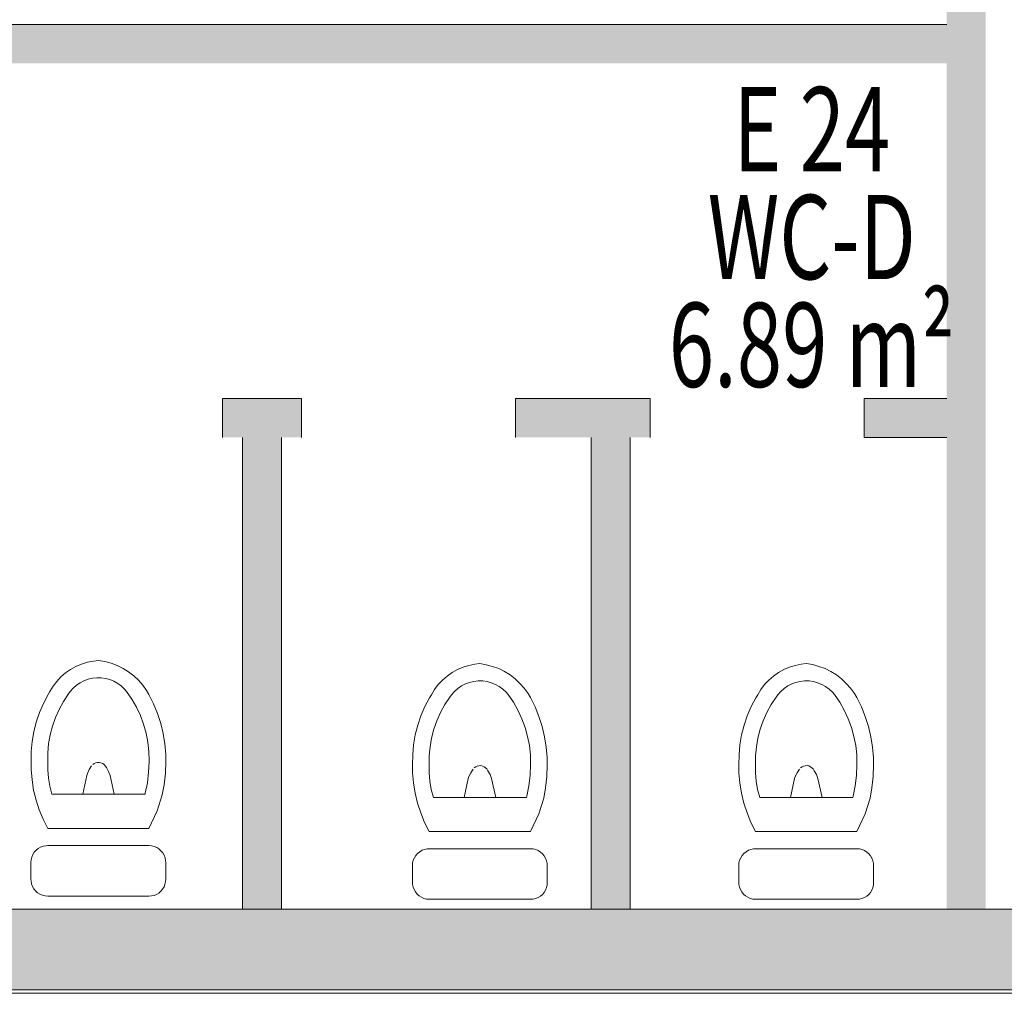
# Model space of a CAD drawing. Units: millimetres. Extents: x -28281 to 305535, y -240468 to 337812.
# Drawn here: x 212537 to 215460, y -161421 to -158531 of the extents above; entities that cross this region are included whole.
import ezdxf

# ---------------------------------------------------------------- set-up
doc = ezdxf.new("R2010")
doc.units = ezdxf.units.MM
doc.linetypes.add('AUSGEZOGEN', pattern=[0])
doc.linetypes.add('MITTE2_S7', pattern=[1.41, 0, -0.01, 1, -0.2, 0, -0.2])
doc.layers.add('ACHSEN', color=7, linetype='Continuous')
for name, color, linetype, lineweight in [('EG M©†bel', 7, 'AUSGEZOGEN', 25), ('EG Treppe', 7, 'AUSGEZOGEN', 25), ('Standard', 7, 'AUSGEZOGEN', 25), ('Wand', 7, 'AUSGEZOGEN', 35), ('Zus Rahmen', 7, 'AUSGEZOGEN', 25)]:
    doc.layers.add(name, color=color, linetype=linetype, lineweight=lineweight)
doc.styles.add('ISOCP2', font='ISOCP2__.TTF')

msp = doc.modelspace()

# ---------------------------------------------------------------- hatches: boundary and pattern name
at = {"layer": 'Wand', "linetype": 'AUSGEZOGEN', "lineweight": 13, "transparency": 33554687}
for points in [[(215404.101, -161170.89), (215404.101, -155296.644), (215289.101, -155296.644), (215289.101, -161170.89)], [(215289.101, -158545.89), (211289.101, -158545.89), (211289.101, -158660.89), (215289.101, -158660.89)], [(213139.101, -159770.89), (213374.101, -159770.89), (213374.101, -159655.89), (213139.101, -159655.89)], [(214409.101, -159655.89), (214009.101, -159655.89), (214009.101, -159770.89), (214409.101, -159770.89)], [(215289.101, -159655.89), (215044.101, -159655.89), (215044.101, -159770.89), (215289.101, -159770.89)], [(213199.101, -159770.89), (213199.101, -161170.89), (213314.101, -161170.89), (213314.101, -159770.89)], [(214234.101, -159770.89), (214234.101, -161170.89), (214349.101, -161170.89), (214349.101, -159770.89)], [(217384.101, -161170.89), (211319.101, -161170.89), (211319.101, -161410.89), (217384.101, -161410.89)]]:
    msp.add_hatch(color=59, dxfattribs=at).paths.add_polyline_path(points)

# ---------------------------------------------------------------- linework, layer by layer
at = {"layer": 'ACHSEN', "color": 3, "linetype": 'MITTE2_S7', "lineweight": 18, "transparency": 33554687}
msp.add_line((147245.135, -161420.89), (267125.731, -161420.89), dxfattribs=at)
at = {"layer": 'EG M©†bel', "color": 253, "linetype": 'AUSGEZOGEN', "lineweight": 9, "transparency": 33554687}
for p, q in [((212721.134, -160443.732), (212738.478, -160438.307)), ((212738.478, -160438.307), (212756.286, -160434.69)), ((212756.286, -160434.69), (212771.128, -160433.098)), ((212771.128, -160433.098), (212790.209, -160436.183)), ((212790.209, -160436.183), (212808.89, -160441.144)), ((212808.89, -160441.144), (212826.988, -160447.932)), ((212659.953, -160482.087), (212673.685, -160470.186)), ((212673.685, -160470.186), (212688.566, -160459.756)), ((212688.566, -160459.756), (212704.438, -160450.906)), ((212704.438, -160450.906), (212721.134, -160443.732)), ((212826.988, -160447.932), (212844.323, -160456.482)), ((212844.323, -160456.482), (212860.725, -160466.707)), ((212860.725, -160466.707), (212876.033, -160478.508)), ((213805.962, -160479.502), (213820.843, -160469.072)), ((213820.843, -160469.072), (213836.715, -160460.223)), ((213836.715, -160460.223), (213853.411, -160453.048)), ((213853.411, -160453.048), (213870.754, -160447.624)), ((213870.754, -160447.624), (213888.563, -160444.007)), ((213888.563, -160444.007), (213903.405, -160442.415)), ((213903.405, -160442.415), (213922.486, -160445.5)), ((213922.486, -160445.5), (213941.167, -160450.461)), ((213941.167, -160450.461), (213959.264, -160457.249)), ((213959.264, -160457.249), (213976.6, -160465.798)), ((213976.6, -160465.798), (213993.002, -160476.024)), ((214774.558, -160479.473), (214789.439, -160469.043)), ((214789.439, -160469.043), (214805.311, -160460.194)), ((214805.311, -160460.194), (214822.006, -160453.019)), ((214822.006, -160453.019), (214839.35, -160447.595)), ((214839.35, -160447.595), (214857.159, -160443.978)), ((214857.159, -160443.978), (214872.001, -160442.386)), ((214872.001, -160442.386), (214891.082, -160445.471)), ((214891.082, -160445.471), (214909.763, -160450.432)), ((214909.763, -160450.432), (214927.86, -160457.22)), ((214927.86, -160457.22), (214945.195, -160465.769)), ((214945.195, -160465.769), (214961.598, -160475.995)), ((212636.497, -160509.787), (212647.513, -160495.334)), ((212647.513, -160495.334), (212659.953, -160482.087)), ((212705.761, -160506.811), (212716.565, -160499.41)), ((212716.565, -160499.41), (212728.196, -160493.392)), ((212728.196, -160493.392), (212740.478, -160488.848)), ((212740.478, -160488.848), (212753.225, -160485.846)), ((212753.225, -160485.846), (212766.245, -160484.432)), ((212766.245, -160484.432), (212779.339, -160484.627)), ((212779.339, -160484.627), (212792.31, -160486.429)), ((212792.31, -160486.429), (212804.962, -160489.809)), ((212804.962, -160489.809), (212817.103, -160494.718)), ((212817.103, -160494.718), (212828.55, -160501.081)), ((212876.033, -160478.508), (212890.095, -160491.769)), ((212890.095, -160491.769), (212902.774, -160506.358)), ((213779.79, -160504.651), (213792.229, -160491.404)), ((213792.229, -160491.404), (213805.962, -160479.502)), ((213860.473, -160502.709), (213872.755, -160498.164)), ((213872.755, -160498.164), (213885.502, -160495.162)), ((213885.502, -160495.162), (213898.521, -160493.748)), ((213898.521, -160493.748), (213911.616, -160493.944)), ((213911.616, -160493.944), (213924.587, -160495.745)), ((213924.587, -160495.745), (213937.239, -160499.126)), ((213937.239, -160499.126), (213949.38, -160504.035)), ((213993.002, -160476.024), (214008.31, -160487.825)), ((214008.31, -160487.825), (214022.372, -160501.085)), ((214748.385, -160504.622), (214760.825, -160491.375)), ((214760.825, -160491.375), (214774.558, -160479.473)), ((214829.069, -160502.68), (214841.351, -160498.135)), ((214841.351, -160498.135), (214854.098, -160495.133)), ((214854.098, -160495.133), (214867.117, -160493.719)), ((214867.117, -160493.719), (214880.211, -160493.914)), ((214880.211, -160493.914), (214893.183, -160495.716)), ((214893.183, -160495.716), (214905.835, -160499.097)), ((214905.835, -160499.097), (214917.976, -160504.006)), ((214961.598, -160475.995), (214976.905, -160487.796)), ((214976.905, -160487.796), (214990.968, -160501.056)), ((212621.719, -160534.211), (212627.022, -160525.294)), ((212627.022, -160525.294), (212636.497, -160509.787)), ((212681.884, -160532.523), (212687.273, -160525.294)), ((212687.273, -160525.294), (212695.947, -160515.483)), ((212695.947, -160515.483), (212705.761, -160506.811)), ((212828.55, -160501.081), (212839.128, -160508.801)), ((212839.128, -160508.801), (212848.679, -160517.761)), ((212848.679, -160517.761), (212854.94, -160525.037)), ((212854.94, -160525.037), (212870.459, -160547.766)), ((212902.774, -160506.358), (212913.944, -160522.132)), ((212913.944, -160522.132), (212920.806, -160533.798)), ((213759.299, -160534.61), (213768.774, -160519.104)), ((213768.774, -160519.104), (213779.79, -160504.651)), ((213819.55, -160534.61), (213828.224, -160524.799)), ((213828.224, -160524.799), (213838.038, -160516.128)), ((213838.038, -160516.128), (213848.842, -160508.727)), ((213848.842, -160508.727), (213860.473, -160502.709)), ((213949.38, -160504.035), (213960.826, -160510.398)), ((213960.826, -160510.398), (213971.405, -160518.117)), ((213971.405, -160518.117), (213980.955, -160527.078)), ((213980.955, -160527.078), (213987.217, -160534.354)), ((214022.372, -160501.085), (214035.051, -160515.675)), ((214035.051, -160515.675), (214046.221, -160531.449)), ((214727.895, -160534.581), (214737.37, -160519.075)), ((214737.37, -160519.075), (214748.385, -160504.622)), ((214788.145, -160534.581), (214796.82, -160524.77)), ((214796.82, -160524.77), (214806.633, -160516.099)), ((214806.633, -160516.099), (214817.438, -160508.698)), ((214817.438, -160508.698), (214829.069, -160502.68)), ((214917.976, -160504.006), (214929.422, -160510.368)), ((214929.422, -160510.368), (214940.001, -160518.088)), ((214940.001, -160518.088), (214949.551, -160527.049)), ((214949.551, -160527.049), (214955.813, -160534.325)), ((214990.968, -160501.056), (215003.646, -160515.646)), ((215003.646, -160515.646), (215014.816, -160531.42)), ((212607.915, -160560.492), (212621.719, -160534.211)), ((212654.22, -160578.297), (212667.102, -160554.836)), ((212667.102, -160554.836), (212681.884, -160532.523)), ((212870.459, -160547.766), (212884.071, -160571.686)), ((212920.806, -160533.798), (212934.742, -160561.586)), ((213740.192, -160569.809), (213753.996, -160543.528)), ((213753.996, -160543.528), (213759.299, -160534.61)), ((213799.379, -160564.152), (213814.161, -160541.84)), ((213814.161, -160541.84), (213819.55, -160534.61)), ((213987.217, -160534.354), (214002.736, -160557.083)), ((214002.736, -160557.083), (214016.348, -160581.003)), ((214046.221, -160531.449), (214053.083, -160543.114)), ((214053.083, -160543.114), (214067.019, -160570.903)), ((214708.788, -160569.78), (214722.591, -160543.499)), ((214722.591, -160543.499), (214727.895, -160534.581)), ((214767.975, -160564.123), (214782.757, -160541.811)), ((214782.757, -160541.811), (214788.145, -160534.581)), ((214955.813, -160534.325), (214971.331, -160557.054)), ((214971.331, -160557.054), (214984.944, -160580.974)), ((215014.816, -160531.42), (215021.678, -160543.085)), ((215021.678, -160543.085), (215035.614, -160570.874)), ((212596.211, -160587.773), (212607.915, -160560.492)), ((212643.327, -160602.745), (212654.22, -160578.297)), ((212884.071, -160571.686), (212895.686, -160596.637)), ((212934.742, -160561.586), (212946.517, -160590.357)), ((213728.488, -160597.09), (213740.192, -160569.809)), ((213786.497, -160587.614), (213799.379, -160564.152)), ((214016.348, -160581.003), (214027.963, -160605.954)), ((214067.019, -160570.903), (214078.794, -160599.674)), ((214697.083, -160597.061), (214708.788, -160569.78)), ((214755.093, -160587.584), (214767.975, -160564.123)), ((214984.944, -160580.974), (214996.558, -160605.925)), ((215035.614, -160570.874), (215047.389, -160599.644)), ((212579.374, -160644.659), (212586.678, -160615.886)), ((212586.678, -160615.886), (212596.211, -160587.773)), ((212634.497, -160628.011), (212643.327, -160602.745)), ((212895.686, -160596.637), (212905.226, -160622.453)), ((212946.517, -160590.357), (212956.062, -160619.942)), ((213718.955, -160625.203), (213728.488, -160597.09)), ((213766.774, -160637.328), (213775.604, -160612.061)), ((213775.604, -160612.061), (213786.497, -160587.614)), ((214027.963, -160605.954), (214037.502, -160631.769)), ((214078.794, -160599.674), (214088.339, -160629.259)), ((214687.55, -160625.174), (214697.083, -160597.061)), ((214735.37, -160637.299), (214744.2, -160612.032)), ((214744.2, -160612.032), (214755.093, -160587.584)), ((214996.558, -160605.925), (215006.098, -160631.74)), ((215047.389, -160599.644), (215056.934, -160629.23)), ((212574.346, -160673.916), (212579.374, -160644.659)), ((212627.791, -160653.922), (212634.497, -160628.011)), ((212905.226, -160622.453), (212912.627, -160648.961)), ((212956.062, -160619.942), (212963.322, -160650.17)), ((213711.651, -160653.976), (213718.955, -160625.203)), ((213760.068, -160663.239), (213766.774, -160637.328)), ((214037.502, -160631.769), (214044.904, -160658.277)), ((214088.339, -160629.259), (214095.598, -160659.486)), ((214680.247, -160653.947), (214687.55, -160625.174)), ((214728.664, -160663.21), (214735.37, -160637.299)), ((215006.098, -160631.74), (215013.499, -160658.248)), ((215056.934, -160629.23), (215064.194, -160659.457)), ((212571.622, -160703.476), (212574.346, -160673.916)), ((212623.256, -160680.3), (212627.791, -160653.922)), ((212912.627, -160648.961), (212917.84, -160675.984)), ((212963.322, -160650.17), (212968.254, -160680.863)), ((213706.622, -160683.233), (213711.651, -160653.976)), ((213755.533, -160689.617), (213760.068, -160663.239)), ((214044.904, -160658.277), (214050.117, -160685.301)), ((214095.598, -160659.486), (214100.53, -160690.18)), ((214675.218, -160683.204), (214680.247, -160653.947)), ((214724.128, -160689.588), (214728.664, -160663.21)), ((215013.499, -160658.248), (215018.713, -160685.272)), ((215064.194, -160659.457), (215069.126, -160690.151)), ((212571.221, -160733.159), (212571.622, -160703.476)), ((212620.922, -160706.963), (212623.256, -160680.3)), ((212917.84, -160675.984), (212920.831, -160703.343)), ((212920.831, -160703.343), (212921.579, -160730.855)), ((212968.254, -160680.863), (212970.829, -160711.843)), ((213703.899, -160712.793), (213706.622, -160683.233)), ((213753.199, -160716.28), (213755.533, -160689.617)), ((214050.117, -160685.301), (214053.108, -160712.66)), ((214100.53, -160690.18), (214103.106, -160721.16)), ((214672.495, -160712.764), (214675.218, -160683.204)), ((214721.794, -160716.251), (214724.128, -160689.588)), ((215018.713, -160685.272), (215021.703, -160712.631)), ((215069.126, -160690.151), (215071.701, -160721.131)), ((212571.537, -160756.943), (212571.221, -160733.159)), ((212620.806, -160733.728), (212620.922, -160706.963)), ((212921.579, -160730.855), (212921.528, -160733.692)), ((212971.225, -160733.159), (212969.874, -160767.707)), ((212970.829, -160711.843), (212971.225, -160733.159)), ((213703.498, -160742.476), (213703.899, -160712.793)), ((213753.082, -160743.045), (213753.199, -160716.28)), ((214053.108, -160712.66), (214053.856, -160740.171)), ((214103.106, -160721.16), (214103.501, -160742.476)), ((214672.094, -160742.447), (214672.495, -160712.764)), ((214721.678, -160743.016), (214721.794, -160716.251)), ((215021.703, -160712.631), (215022.452, -160740.142)), ((215071.701, -160721.131), (215072.097, -160742.447)), ((212574.034, -160787.367), (212571.537, -160756.943)), ((212620.691, -160757.693), (212620.806, -160733.728)), ((212622.681, -160782.186), (212620.691, -160757.693)), ((212744.048, -160756.852), (212738.578, -160768.447)), ((212750.916, -160746.027), (212744.048, -160756.852)), ((212758.616, -160739.177), (212754.411, -160742.207)), ((212763.35, -160737.068), (212758.616, -160739.177)), ((212768.415, -160735.968), (212763.35, -160737.068)), ((212773.597, -160735.924), (212768.415, -160735.968)), ((212778.68, -160736.936), (212773.597, -160735.924)), ((212783.449, -160738.964), (212778.68, -160736.936)), ((212787.706, -160741.921), (212783.449, -160738.964)), ((212791.27, -160745.684), (212787.706, -160741.921)), ((212794.816, -160750.898), (212791.27, -160745.684)), ((212801.136, -160762.307), (212794.816, -160750.898)), ((212806.004, -160774.408), (212801.136, -160762.307)), ((212921.528, -160733.692), (212920.15, -160764.962)), ((213703.814, -160766.26), (213703.498, -160742.476)), ((213752.967, -160767.01), (213753.082, -160743.045)), ((213883.192, -160755.343), (213876.324, -160766.169)), ((213890.893, -160748.494), (213886.688, -160751.524)), ((213895.627, -160746.385), (213890.893, -160748.494)), ((213900.691, -160745.285), (213895.627, -160746.385)), ((213905.874, -160745.24), (213900.691, -160745.285)), ((213910.957, -160746.253), (213905.874, -160745.24)), ((213915.726, -160748.281), (213910.957, -160746.253)), ((213919.982, -160751.238), (213915.726, -160748.281)), ((213923.546, -160755.001), (213919.982, -160751.238)), ((213927.093, -160760.215), (213923.546, -160755.001)), ((213933.413, -160771.624), (213927.093, -160760.215)), ((214053.805, -160743.009), (214052.427, -160774.279)), ((214053.856, -160740.171), (214053.805, -160743.009)), ((214103.501, -160742.476), (214102.151, -160777.024)), ((214672.409, -160766.231), (214672.094, -160742.447)), ((214721.563, -160766.981), (214721.678, -160743.016)), ((214851.788, -160755.314), (214844.92, -160766.14)), ((214859.488, -160748.465), (214855.284, -160751.495)), ((214864.222, -160746.356), (214859.488, -160748.465)), ((214869.287, -160745.256), (214864.222, -160746.356)), ((214874.47, -160745.211), (214869.287, -160745.256)), ((214879.552, -160746.224), (214874.47, -160745.211)), ((214884.322, -160748.252), (214879.552, -160746.224)), ((214888.578, -160751.209), (214884.322, -160748.252)), ((214892.142, -160754.972), (214888.578, -160751.209)), ((214895.689, -160760.185), (214892.142, -160754.972)), ((214902.009, -160771.595), (214895.689, -160760.185)), ((215022.401, -160742.98), (215021.022, -160774.25)), ((215022.452, -160740.142), (215022.401, -160742.98)), ((215072.097, -160742.447), (215070.747, -160776.995)), ((212578.869, -160817.508), (212574.034, -160787.367)), ((212626.792, -160806.413), (212622.681, -160782.186)), ((212736.417, -160774.408), (212724.443, -160830.192)), ((212738.578, -160768.447), (212736.417, -160774.408)), ((212818.006, -160830.192), (212806.004, -160774.408)), ((212920.15, -160764.962), (212916.398, -160796.037)), ((212969.874, -160767.707), (212966.041, -160802.069)), ((213706.311, -160796.684), (213703.814, -160766.26)), ((213754.958, -160791.503), (213752.967, -160767.01)), ((213759.068, -160815.73), (213754.958, -160791.503)), ((213868.694, -160783.725), (213856.72, -160839.509)), ((213870.855, -160777.763), (213868.694, -160783.725)), ((213876.324, -160766.169), (213870.855, -160777.763)), ((213938.28, -160783.725), (213933.413, -160771.624)), ((213950.283, -160839.509), (213938.28, -160783.725)), ((214052.427, -160774.279), (214048.675, -160805.353)), ((214102.151, -160777.024), (214098.318, -160811.385)), ((214674.907, -160796.655), (214672.409, -160766.231)), ((214723.554, -160791.474), (214721.563, -160766.981)), ((214727.664, -160815.701), (214723.554, -160791.474)), ((214837.29, -160783.695), (214825.315, -160839.48)), ((214839.45, -160777.734), (214837.29, -160783.695)), ((214844.92, -160766.14), (214839.45, -160777.734)), ((214906.876, -160783.695), (214902.009, -160771.595)), ((214918.879, -160839.48), (214906.876, -160783.695)), ((215021.022, -160774.25), (215017.271, -160805.324)), ((215070.747, -160776.995), (215066.914, -160811.356)), ((212586.013, -160847.187), (212578.869, -160817.508)), ((212632.991, -160830.192), (212626.792, -160806.413)), ((212916.398, -160796.037), (212910.295, -160826.736)), ((212966.041, -160802.069), (212960.571, -160832.288)), ((213711.146, -160826.825), (213706.311, -160796.684)), ((213765.268, -160839.509), (213759.068, -160815.73)), ((214048.675, -160805.353), (214042.572, -160836.053)), ((214098.318, -160811.385), (214092.848, -160841.605)), ((214679.742, -160826.796), (214674.907, -160796.655)), ((214733.863, -160839.48), (214727.664, -160815.701)), ((215017.271, -160805.324), (215011.168, -160836.023)), ((215066.914, -160811.356), (215061.443, -160841.576)), ((212595.423, -160876.227), (212586.013, -160847.187)), ((212909.455, -160830.192), (212632.991, -160830.192)), ((212910.295, -160826.736), (212909.455, -160830.192)), ((212960.571, -160832.288), (212945.862, -160878.87)), ((213718.29, -160856.504), (213711.146, -160826.825)), ((214041.732, -160839.509), (213765.268, -160839.509)), ((214042.572, -160836.053), (214041.732, -160839.509)), ((214092.848, -160841.605), (214078.139, -160888.187)), ((214686.886, -160856.475), (214679.742, -160826.796)), ((215010.327, -160839.48), (214733.863, -160839.48)), ((215011.168, -160836.023), (215010.327, -160839.48)), ((215061.443, -160841.576), (215046.734, -160888.158)), ((212607.044, -160904.455), (212595.423, -160876.227)), ((212945.862, -160878.87), (212921.119, -160931.703)), ((213727.7, -160885.544), (213718.29, -160856.504)), ((214696.296, -160885.515), (214686.886, -160856.475)), ((212620.806, -160931.704), (212607.044, -160904.455)), ((213739.321, -160913.772), (213727.7, -160885.544)), ((214078.139, -160888.187), (214053.396, -160941.02)), ((214707.916, -160913.743), (214696.296, -160885.515)), ((215046.734, -160888.158), (215021.992, -160940.99)), ((212920.806, -160931.704), (212620.806, -160931.704)), ((212921.119, -160931.703), (212920.806, -160931.704)), ((213753.082, -160941.02), (213739.321, -160913.772)), ((214721.678, -160940.991), (214707.916, -160913.743)), ((214053.083, -160941.02), (213753.082, -160941.02)), ((214053.396, -160941.02), (214053.083, -160941.02)), ((215021.678, -160940.991), (214721.678, -160940.991)), ((215021.992, -160940.99), (215021.678, -160940.991)), ((212580.83, -161002.362), (212586.164, -160996.339)), ((212586.164, -160996.339), (212592.394, -160991.25)), ((212592.394, -160991.25), (212599.361, -160987.226)), ((212599.361, -160987.226), (212606.882, -160984.371)), ((212606.882, -160984.371), (212614.765, -160982.76)), ((212614.765, -160982.76), (212620.806, -160982.394)), ((212620.806, -160982.394), (212920.806, -160982.394)), ((212920.806, -160982.394), (212928.825, -160983.041)), ((212928.825, -160983.041), (212936.636, -160984.966)), ((212936.636, -160984.966), (212944.038, -160988.119)), ((212944.038, -160988.119), (212950.838, -160992.418)), ((212950.838, -160992.418), (212956.861, -160997.752)), ((213724.671, -161000.567), (213731.638, -160996.543)), ((213731.638, -160996.543), (213739.159, -160993.688)), ((213739.159, -160993.688), (213747.041, -160992.077)), ((213747.041, -160992.077), (213753.082, -160991.71)), ((213753.082, -160991.71), (214053.083, -160991.71)), ((214053.083, -160991.71), (214061.102, -160992.358)), ((214061.102, -160992.358), (214068.913, -160994.282)), ((214068.913, -160994.282), (214076.315, -160997.435)), ((214693.267, -161000.537), (214700.233, -160996.513)), ((214700.233, -160996.513), (214707.755, -160993.659)), ((214707.755, -160993.659), (214715.637, -160992.047)), ((214715.637, -160992.047), (214721.678, -160991.681)), ((214721.678, -160991.681), (215021.678, -160991.681)), ((215021.678, -160991.681), (215029.697, -160992.328)), ((215029.697, -160992.328), (215037.509, -160994.253)), ((215037.509, -160994.253), (215044.91, -160997.406)), ((212570.806, -161032.394), (212571.453, -161024.375)), ((212571.453, -161024.375), (212573.378, -161016.563)), ((212573.378, -161016.563), (212576.531, -161009.162)), ((212576.531, -161009.162), (212580.83, -161002.362)), ((212956.861, -160997.752), (212961.95, -161003.982)), ((212961.95, -161003.982), (212965.974, -161010.949)), ((212965.974, -161010.949), (212968.828, -161018.47)), ((212968.828, -161018.47), (212970.44, -161026.353)), ((213705.655, -161025.88), (213708.807, -161018.478)), ((213708.807, -161018.478), (213713.106, -161011.678)), ((213713.106, -161011.678), (213718.44, -161005.656)), ((213718.44, -161005.656), (213724.671, -161000.567)), ((214076.315, -160997.435), (214083.115, -161001.734)), ((214083.115, -161001.734), (214089.137, -161007.068)), ((214089.137, -161007.068), (214094.227, -161013.299)), ((214094.227, -161013.299), (214098.251, -161020.266)), ((214098.251, -161020.266), (214101.105, -161027.787)), ((214674.25, -161025.851), (214677.403, -161018.449)), ((214677.403, -161018.449), (214681.702, -161011.649)), ((214681.702, -161011.649), (214687.036, -161005.627)), ((214687.036, -161005.627), (214693.267, -161000.537)), ((215044.91, -160997.406), (215051.71, -161001.705)), ((215051.71, -161001.705), (215057.733, -161007.039)), ((215057.733, -161007.039), (215062.822, -161013.27)), ((215062.822, -161013.27), (215066.846, -161020.236)), ((215066.846, -161020.236), (215069.701, -161027.758)), ((212570.806, -161082.395), (212570.806, -161032.394)), ((212970.44, -161026.353), (212970.806, -161032.394)), ((212970.806, -161032.394), (212970.806, -161082.395)), ((213703.082, -161041.71), (213703.73, -161033.691)), ((213703.082, -161091.712), (213703.082, -161041.71)), ((213703.73, -161033.691), (213705.655, -161025.88)), ((214101.105, -161027.787), (214102.717, -161035.669)), ((214102.717, -161035.669), (214103.083, -161041.71)), ((214103.083, -161041.71), (214103.083, -161091.712)), ((214671.678, -161041.681), (214672.325, -161033.662)), ((214671.678, -161091.683), (214671.678, -161041.681)), ((214672.325, -161033.662), (214674.25, -161025.851)), ((215069.701, -161027.758), (215071.312, -161035.64)), ((215071.312, -161035.64), (215071.678, -161041.681)), ((215071.678, -161041.681), (215071.678, -161091.683)), ((212571.172, -161088.436), (212570.806, -161082.395)), ((212970.806, -161082.395), (212970.406, -161090.277)), ((212572.783, -161096.318), (212571.172, -161088.436)), ((212575.638, -161103.84), (212572.783, -161096.318)), ((212579.662, -161110.806), (212575.638, -161103.84)), ((212584.751, -161117.037), (212579.662, -161110.806)), ((212961.784, -161112.102), (212956.689, -161118.129)), ((212965.835, -161105.329), (212961.784, -161112.102)), ((212968.735, -161097.989), (212965.835, -161105.329)), ((212970.406, -161090.277), (212968.735, -161097.989)), ((213703.449, -161097.753), (213703.082, -161091.712)), ((213705.06, -161105.635), (213703.449, -161097.753)), ((213707.915, -161113.157), (213705.06, -161105.635)), ((213711.939, -161120.123), (213707.915, -161113.157)), ((214101.012, -161107.306), (214098.112, -161114.646)), ((214102.683, -161099.594), (214101.012, -161107.306)), ((214103.083, -161091.712), (214102.683, -161099.594)), ((214672.044, -161097.724), (214671.678, -161091.683)), ((214673.656, -161105.606), (214672.044, -161097.724)), ((214676.51, -161113.128), (214673.656, -161105.606)), ((214680.534, -161120.094), (214676.51, -161113.128)), ((215069.607, -161107.277), (215066.708, -161114.617)), ((215071.279, -161099.564), (215069.607, -161107.277)), ((215071.678, -161091.683), (215071.279, -161099.564)), ((212590.774, -161122.371), (212584.751, -161117.037)), ((212597.574, -161126.67), (212590.774, -161122.371)), ((212604.975, -161129.823), (212597.574, -161126.67)), ((212612.787, -161131.748), (212604.975, -161129.823)), ((212620.806, -161132.395), (212612.787, -161131.748)), ((212920.806, -161132.395), (212620.806, -161132.395)), ((212921.018, -161132.401), (212920.806, -161132.394)), ((212928.898, -161131.967), (212921.018, -161132.401)), ((212936.603, -161130.262), (212928.898, -161131.967)), ((212943.93, -161127.33), (212936.603, -161130.262)), ((212950.685, -161123.25), (212943.93, -161127.33)), ((212956.689, -161118.129), (212950.685, -161123.25)), ((213717.028, -161126.354), (213711.939, -161120.123)), ((213723.05, -161131.688), (213717.028, -161126.354)), ((213729.851, -161135.987), (213723.05, -161131.688)), ((213737.252, -161139.14), (213729.851, -161135.987)), ((213745.063, -161141.065), (213737.252, -161139.14)), ((213753.082, -161141.712), (213745.063, -161141.065)), ((214053.083, -161141.712), (213753.082, -161141.712)), ((214053.295, -161141.717), (214053.083, -161141.711)), ((214061.174, -161141.283), (214053.295, -161141.717)), ((214068.88, -161139.578), (214061.174, -161141.283)), ((214076.207, -161136.647), (214068.88, -161139.578)), ((214082.962, -161132.566), (214076.207, -161136.647)), ((214088.966, -161127.445), (214082.962, -161132.566)), ((214094.061, -161121.419), (214088.966, -161127.445)), ((214098.112, -161114.646), (214094.061, -161121.419)), ((214685.624, -161126.325), (214680.534, -161120.094)), ((214691.646, -161131.659), (214685.624, -161126.325)), ((214698.446, -161135.958), (214691.646, -161131.659)), ((214705.848, -161139.111), (214698.446, -161135.958)), ((214713.659, -161141.036), (214705.848, -161139.111)), ((214721.678, -161141.683), (214713.659, -161141.036)), ((215021.678, -161141.683), (214721.678, -161141.683)), ((215021.89, -161141.688), (215021.678, -161141.682)), ((215029.77, -161141.254), (215021.89, -161141.688)), ((215037.475, -161139.549), (215029.77, -161141.254)), ((215044.803, -161136.618), (215037.475, -161139.549)), ((215051.558, -161132.537), (215044.803, -161136.618)), ((215057.562, -161127.416), (215051.558, -161132.537)), ((215062.657, -161121.389), (215057.562, -161127.416)), ((215066.708, -161114.617), (215062.657, -161121.389))]:
    msp.add_line(p, q, dxfattribs=at)
at = {"layer": 'EG Treppe', "color": 253, "linetype": 'AUSGEZOGEN', "lineweight": 9, "transparency": 33554687}
for p, q in [((212721.134, -160443.732), (212738.478, -160438.307)), ((212738.478, -160438.307), (212756.286, -160434.69)), ((212756.286, -160434.69), (212771.128, -160433.098)), ((212771.128, -160433.098), (212790.209, -160436.183)), ((212790.209, -160436.183), (212808.89, -160441.144)), ((212808.89, -160441.144), (212826.988, -160447.932)), ((212659.953, -160482.087), (212673.685, -160470.186)), ((212673.685, -160470.186), (212688.566, -160459.756)), ((212688.566, -160459.756), (212704.438, -160450.906)), ((212704.438, -160450.906), (212721.134, -160443.732)), ((212826.988, -160447.932), (212844.323, -160456.482)), ((212844.323, -160456.482), (212860.725, -160466.707)), ((212860.725, -160466.707), (212876.033, -160478.508)), ((213805.962, -160479.502), (213820.843, -160469.072)), ((213820.843, -160469.072), (213836.715, -160460.223)), ((213836.715, -160460.223), (213853.411, -160453.048)), ((213853.411, -160453.048), (213870.754, -160447.624)), ((213870.754, -160447.624), (213888.563, -160444.007)), ((213888.563, -160444.007), (213903.405, -160442.415)), ((213903.405, -160442.415), (213922.486, -160445.5)), ((213922.486, -160445.5), (213941.167, -160450.461)), ((213941.167, -160450.461), (213959.264, -160457.249)), ((213959.264, -160457.249), (213976.6, -160465.798)), ((213976.6, -160465.798), (213993.002, -160476.024)), ((214774.558, -160479.473), (214789.439, -160469.043)), ((214789.439, -160469.043), (214805.311, -160460.194)), ((214805.311, -160460.194), (214822.006, -160453.019)), ((214822.006, -160453.019), (214839.35, -160447.595)), ((214839.35, -160447.595), (214857.159, -160443.978)), ((214857.159, -160443.978), (214872.001, -160442.386)), ((214872.001, -160442.386), (214891.082, -160445.471)), ((214891.082, -160445.471), (214909.763, -160450.432)), ((214909.763, -160450.432), (214927.86, -160457.22)), ((214927.86, -160457.22), (214945.195, -160465.769)), ((214945.195, -160465.769), (214961.598, -160475.995)), ((212636.497, -160509.787), (212647.513, -160495.334)), ((212647.513, -160495.334), (212659.953, -160482.087)), ((212705.761, -160506.811), (212716.565, -160499.41)), ((212716.565, -160499.41), (212728.196, -160493.392)), ((212728.196, -160493.392), (212740.478, -160488.848)), ((212740.478, -160488.848), (212753.225, -160485.846)), ((212753.225, -160485.846), (212766.245, -160484.432)), ((212766.245, -160484.432), (212779.339, -160484.627)), ((212779.339, -160484.627), (212792.31, -160486.429)), ((212792.31, -160486.429), (212804.962, -160489.809)), ((212804.962, -160489.809), (212817.103, -160494.718)), ((212817.103, -160494.718), (212828.55, -160501.081)), ((212876.033, -160478.508), (212890.095, -160491.769)), ((212890.095, -160491.769), (212902.774, -160506.358)), ((213779.79, -160504.651), (213792.229, -160491.404)), ((213792.229, -160491.404), (213805.962, -160479.502)), ((213860.473, -160502.709), (213872.755, -160498.164)), ((213872.755, -160498.164), (213885.502, -160495.162)), ((213885.502, -160495.162), (213898.521, -160493.748)), ((213898.521, -160493.748), (213911.616, -160493.944)), ((213911.616, -160493.944), (213924.587, -160495.745)), ((213924.587, -160495.745), (213937.239, -160499.126)), ((213937.239, -160499.126), (213949.38, -160504.035)), ((213993.002, -160476.024), (214008.31, -160487.825)), ((214008.31, -160487.825), (214022.372, -160501.085)), ((214748.385, -160504.622), (214760.825, -160491.375)), ((214760.825, -160491.375), (214774.558, -160479.473)), ((214829.069, -160502.68), (214841.351, -160498.135)), ((214841.351, -160498.135), (214854.098, -160495.133)), ((214854.098, -160495.133), (214867.117, -160493.719)), ((214867.117, -160493.719), (214880.211, -160493.914)), ((214880.211, -160493.914), (214893.183, -160495.716)), ((214893.183, -160495.716), (214905.835, -160499.097)), ((214905.835, -160499.097), (214917.976, -160504.006)), ((214961.598, -160475.995), (214976.905, -160487.796)), ((214976.905, -160487.796), (214990.968, -160501.056)), ((212621.719, -160534.211), (212627.022, -160525.294)), ((212627.022, -160525.294), (212636.497, -160509.787)), ((212681.884, -160532.523), (212687.273, -160525.294)), ((212687.273, -160525.294), (212695.947, -160515.483)), ((212695.947, -160515.483), (212705.761, -160506.811)), ((212828.55, -160501.081), (212839.128, -160508.801)), ((212839.128, -160508.801), (212848.679, -160517.761)), ((212848.679, -160517.761), (212854.94, -160525.037)), ((212854.94, -160525.037), (212870.459, -160547.766)), ((212902.774, -160506.358), (212913.944, -160522.132)), ((212913.944, -160522.132), (212920.806, -160533.798)), ((213759.299, -160534.61), (213768.774, -160519.104)), ((213768.774, -160519.104), (213779.79, -160504.651)), ((213819.55, -160534.61), (213828.224, -160524.799)), ((213828.224, -160524.799), (213838.038, -160516.128)), ((213838.038, -160516.128), (213848.842, -160508.727)), ((213848.842, -160508.727), (213860.473, -160502.709)), ((213949.38, -160504.035), (213960.826, -160510.398)), ((213960.826, -160510.398), (213971.405, -160518.117)), ((213971.405, -160518.117), (213980.955, -160527.078)), ((213980.955, -160527.078), (213987.217, -160534.354)), ((214022.372, -160501.085), (214035.051, -160515.675)), ((214035.051, -160515.675), (214046.221, -160531.449)), ((214727.895, -160534.581), (214737.37, -160519.075)), ((214737.37, -160519.075), (214748.385, -160504.622)), ((214788.145, -160534.581), (214796.82, -160524.77)), ((214796.82, -160524.77), (214806.633, -160516.099)), ((214806.633, -160516.099), (214817.438, -160508.698)), ((214817.438, -160508.698), (214829.069, -160502.68)), ((214917.976, -160504.006), (214929.422, -160510.368)), ((214929.422, -160510.368), (214940.001, -160518.088)), ((214940.001, -160518.088), (214949.551, -160527.049)), ((214949.551, -160527.049), (214955.813, -160534.325)), ((214990.968, -160501.056), (215003.646, -160515.646)), ((215003.646, -160515.646), (215014.816, -160531.42)), ((212607.915, -160560.492), (212621.719, -160534.211)), ((212654.22, -160578.297), (212667.102, -160554.836)), ((212667.102, -160554.836), (212681.884, -160532.523)), ((212870.459, -160547.766), (212884.071, -160571.686)), ((212920.806, -160533.798), (212934.742, -160561.586)), ((213740.192, -160569.809), (213753.996, -160543.528)), ((213753.996, -160543.528), (213759.299, -160534.61)), ((213799.379, -160564.152), (213814.161, -160541.84)), ((213814.161, -160541.84), (213819.55, -160534.61)), ((213987.217, -160534.354), (214002.736, -160557.083)), ((214002.736, -160557.083), (214016.348, -160581.003)), ((214046.221, -160531.449), (214053.083, -160543.114)), ((214053.083, -160543.114), (214067.019, -160570.903)), ((214708.788, -160569.78), (214722.591, -160543.499)), ((214722.591, -160543.499), (214727.895, -160534.581)), ((214767.975, -160564.123), (214782.757, -160541.811)), ((214782.757, -160541.811), (214788.145, -160534.581)), ((214955.813, -160534.325), (214971.331, -160557.054)), ((214971.331, -160557.054), (214984.944, -160580.974)), ((215014.816, -160531.42), (215021.678, -160543.085)), ((215021.678, -160543.085), (215035.614, -160570.874)), ((212596.211, -160587.773), (212607.915, -160560.492)), ((212643.327, -160602.745), (212654.22, -160578.297)), ((212884.071, -160571.686), (212895.686, -160596.637)), ((212934.742, -160561.586), (212946.517, -160590.357)), ((213728.488, -160597.09), (213740.192, -160569.809)), ((213786.497, -160587.614), (213799.379, -160564.152)), ((214016.348, -160581.003), (214027.963, -160605.954)), ((214067.019, -160570.903), (214078.794, -160599.674)), ((214697.083, -160597.061), (214708.788, -160569.78)), ((214755.093, -160587.584), (214767.975, -160564.123)), ((214984.944, -160580.974), (214996.558, -160605.925)), ((215035.614, -160570.874), (215047.389, -160599.644)), ((212579.374, -160644.659), (212586.678, -160615.886)), ((212586.678, -160615.886), (212596.211, -160587.773)), ((212634.497, -160628.011), (212643.327, -160602.745)), ((212895.686, -160596.637), (212905.226, -160622.453)), ((212946.517, -160590.357), (212956.062, -160619.942)), ((213718.955, -160625.203), (213728.488, -160597.09)), ((213766.774, -160637.328), (213775.604, -160612.061)), ((213775.604, -160612.061), (213786.497, -160587.614)), ((214027.963, -160605.954), (214037.502, -160631.769)), ((214078.794, -160599.674), (214088.339, -160629.259)), ((214687.55, -160625.174), (214697.083, -160597.061)), ((214735.37, -160637.299), (214744.2, -160612.032)), ((214744.2, -160612.032), (214755.093, -160587.584)), ((214996.558, -160605.925), (215006.098, -160631.74)), ((215047.389, -160599.644), (215056.934, -160629.23)), ((212574.346, -160673.916), (212579.374, -160644.659)), ((212627.791, -160653.922), (212634.497, -160628.011)), ((212905.226, -160622.453), (212912.627, -160648.961)), ((212956.062, -160619.942), (212963.322, -160650.17)), ((213711.651, -160653.976), (213718.955, -160625.203)), ((213760.068, -160663.239), (213766.774, -160637.328)), ((214037.502, -160631.769), (214044.904, -160658.277)), ((214088.339, -160629.259), (214095.598, -160659.486)), ((214680.247, -160653.947), (214687.55, -160625.174)), ((214728.664, -160663.21), (214735.37, -160637.299)), ((215006.098, -160631.74), (215013.499, -160658.248)), ((215056.934, -160629.23), (215064.194, -160659.457)), ((212571.622, -160703.476), (212574.346, -160673.916)), ((212623.256, -160680.3), (212627.791, -160653.922)), ((212912.627, -160648.961), (212917.84, -160675.984)), ((212963.322, -160650.17), (212968.254, -160680.863)), ((213706.622, -160683.233), (213711.651, -160653.976)), ((213755.533, -160689.617), (213760.068, -160663.239)), ((214044.904, -160658.277), (214050.117, -160685.301)), ((214095.598, -160659.486), (214100.53, -160690.18)), ((214675.218, -160683.204), (214680.247, -160653.947)), ((214724.128, -160689.588), (214728.664, -160663.21)), ((215013.499, -160658.248), (215018.713, -160685.272)), ((215064.194, -160659.457), (215069.126, -160690.151)), ((212571.221, -160733.159), (212571.622, -160703.476)), ((212620.922, -160706.963), (212623.256, -160680.3)), ((212917.84, -160675.984), (212920.831, -160703.343)), ((212920.831, -160703.343), (212921.579, -160730.855)), ((212968.254, -160680.863), (212970.829, -160711.843)), ((213703.899, -160712.793), (213706.622, -160683.233)), ((213753.199, -160716.28), (213755.533, -160689.617)), ((214050.117, -160685.301), (214053.108, -160712.66)), ((214100.53, -160690.18), (214103.106, -160721.16)), ((214672.495, -160712.764), (214675.218, -160683.204)), ((214721.794, -160716.251), (214724.128, -160689.588)), ((215018.713, -160685.272), (215021.703, -160712.631)), ((215069.126, -160690.151), (215071.701, -160721.131)), ((212571.537, -160756.943), (212571.221, -160733.159)), ((212620.806, -160733.728), (212620.922, -160706.963)), ((212921.579, -160730.855), (212921.528, -160733.692)), ((212971.225, -160733.159), (212969.874, -160767.707)), ((212970.829, -160711.843), (212971.225, -160733.159)), ((213703.498, -160742.476), (213703.899, -160712.793)), ((213753.082, -160743.045), (213753.199, -160716.28)), ((214053.108, -160712.66), (214053.856, -160740.171)), ((214103.106, -160721.16), (214103.501, -160742.476)), ((214672.094, -160742.447), (214672.495, -160712.764)), ((214721.678, -160743.016), (214721.794, -160716.251)), ((215021.703, -160712.631), (215022.452, -160740.142)), ((215071.701, -160721.131), (215072.097, -160742.447)), ((212574.034, -160787.367), (212571.537, -160756.943)), ((212620.691, -160757.693), (212620.806, -160733.728)), ((212622.681, -160782.186), (212620.691, -160757.693)), ((212744.048, -160756.852), (212738.578, -160768.447)), ((212750.916, -160746.027), (212744.048, -160756.852)), ((212758.616, -160739.177), (212754.411, -160742.207)), ((212763.35, -160737.068), (212758.616, -160739.177)), ((212768.415, -160735.968), (212763.35, -160737.068)), ((212773.597, -160735.924), (212768.415, -160735.968)), ((212778.68, -160736.936), (212773.597, -160735.924)), ((212783.449, -160738.964), (212778.68, -160736.936)), ((212787.706, -160741.921), (212783.449, -160738.964)), ((212791.27, -160745.684), (212787.706, -160741.921)), ((212794.816, -160750.898), (212791.27, -160745.684)), ((212801.136, -160762.307), (212794.816, -160750.898)), ((212806.004, -160774.408), (212801.136, -160762.307)), ((212921.528, -160733.692), (212920.15, -160764.962)), ((213703.814, -160766.26), (213703.498, -160742.476)), ((213752.967, -160767.01), (213753.082, -160743.045)), ((213883.192, -160755.343), (213876.324, -160766.169)), ((213890.893, -160748.494), (213886.688, -160751.524)), ((213895.627, -160746.385), (213890.893, -160748.494)), ((213900.691, -160745.285), (213895.627, -160746.385)), ((213905.874, -160745.24), (213900.691, -160745.285)), ((213910.957, -160746.253), (213905.874, -160745.24)), ((213915.726, -160748.281), (213910.957, -160746.253)), ((213919.982, -160751.238), (213915.726, -160748.281)), ((213923.546, -160755.001), (213919.982, -160751.238)), ((213927.093, -160760.215), (213923.546, -160755.001)), ((213933.413, -160771.624), (213927.093, -160760.215)), ((214053.805, -160743.009), (214052.427, -160774.279)), ((214053.856, -160740.171), (214053.805, -160743.009)), ((214103.501, -160742.476), (214102.151, -160777.024)), ((214672.409, -160766.231), (214672.094, -160742.447)), ((214721.563, -160766.981), (214721.678, -160743.016)), ((214851.788, -160755.314), (214844.92, -160766.14)), ((214859.488, -160748.465), (214855.284, -160751.495)), ((214864.222, -160746.356), (214859.488, -160748.465)), ((214869.287, -160745.256), (214864.222, -160746.356)), ((214874.47, -160745.211), (214869.287, -160745.256)), ((214879.552, -160746.224), (214874.47, -160745.211)), ((214884.322, -160748.252), (214879.552, -160746.224)), ((214888.578, -160751.209), (214884.322, -160748.252)), ((214892.142, -160754.972), (214888.578, -160751.209)), ((214895.689, -160760.185), (214892.142, -160754.972)), ((214902.009, -160771.595), (214895.689, -160760.185)), ((215022.401, -160742.98), (215021.022, -160774.25)), ((215022.452, -160740.142), (215022.401, -160742.98)), ((215072.097, -160742.447), (215070.747, -160776.995)), ((212578.869, -160817.508), (212574.034, -160787.367)), ((212626.792, -160806.413), (212622.681, -160782.186)), ((212736.417, -160774.408), (212724.443, -160830.192)), ((212738.578, -160768.447), (212736.417, -160774.408)), ((212818.006, -160830.192), (212806.004, -160774.408)), ((212920.15, -160764.962), (212916.398, -160796.037)), ((212969.874, -160767.707), (212966.041, -160802.069)), ((213706.311, -160796.684), (213703.814, -160766.26)), ((213754.958, -160791.503), (213752.967, -160767.01)), ((213759.068, -160815.73), (213754.958, -160791.503)), ((213868.694, -160783.725), (213856.72, -160839.509)), ((213870.855, -160777.763), (213868.694, -160783.725)), ((213876.324, -160766.169), (213870.855, -160777.763)), ((213938.28, -160783.725), (213933.413, -160771.624)), ((213950.283, -160839.509), (213938.28, -160783.725)), ((214052.427, -160774.279), (214048.675, -160805.353)), ((214102.151, -160777.024), (214098.318, -160811.385)), ((214674.907, -160796.655), (214672.409, -160766.231)), ((214723.554, -160791.474), (214721.563, -160766.981)), ((214727.664, -160815.701), (214723.554, -160791.474)), ((214837.29, -160783.695), (214825.315, -160839.48)), ((214839.45, -160777.734), (214837.29, -160783.695)), ((214844.92, -160766.14), (214839.45, -160777.734)), ((214906.876, -160783.695), (214902.009, -160771.595)), ((214918.879, -160839.48), (214906.876, -160783.695)), ((215021.022, -160774.25), (215017.271, -160805.324)), ((215070.747, -160776.995), (215066.914, -160811.356)), ((212586.013, -160847.187), (212578.869, -160817.508)), ((212632.991, -160830.192), (212626.792, -160806.413)), ((212916.398, -160796.037), (212910.295, -160826.736)), ((212966.041, -160802.069), (212960.571, -160832.288)), ((213711.146, -160826.825), (213706.311, -160796.684)), ((213765.268, -160839.509), (213759.068, -160815.73)), ((214048.675, -160805.353), (214042.572, -160836.053)), ((214098.318, -160811.385), (214092.848, -160841.605)), ((214679.742, -160826.796), (214674.907, -160796.655)), ((214733.863, -160839.48), (214727.664, -160815.701)), ((215017.271, -160805.324), (215011.168, -160836.023)), ((215066.914, -160811.356), (215061.443, -160841.576)), ((212595.423, -160876.227), (212586.013, -160847.187)), ((212909.455, -160830.192), (212632.991, -160830.192)), ((212910.295, -160826.736), (212909.455, -160830.192)), ((212960.571, -160832.288), (212945.862, -160878.87)), ((213718.29, -160856.504), (213711.146, -160826.825)), ((214041.732, -160839.509), (213765.268, -160839.509)), ((214042.572, -160836.053), (214041.732, -160839.509)), ((214092.848, -160841.605), (214078.139, -160888.187)), ((214686.886, -160856.475), (214679.742, -160826.796)), ((215010.327, -160839.48), (214733.863, -160839.48)), ((215011.168, -160836.023), (215010.327, -160839.48)), ((215061.443, -160841.576), (215046.734, -160888.158)), ((212607.044, -160904.455), (212595.423, -160876.227)), ((212945.862, -160878.87), (212921.119, -160931.703)), ((213727.7, -160885.544), (213718.29, -160856.504)), ((214696.296, -160885.515), (214686.886, -160856.475)), ((212620.806, -160931.704), (212607.044, -160904.455)), ((213739.321, -160913.772), (213727.7, -160885.544)), ((214078.139, -160888.187), (214053.396, -160941.02)), ((214707.916, -160913.743), (214696.296, -160885.515)), ((215046.734, -160888.158), (215021.992, -160940.99)), ((212920.806, -160931.704), (212620.806, -160931.704)), ((212921.119, -160931.703), (212920.806, -160931.704)), ((213753.082, -160941.02), (213739.321, -160913.772)), ((214721.678, -160940.991), (214707.916, -160913.743)), ((214053.083, -160941.02), (213753.082, -160941.02)), ((214053.396, -160941.02), (214053.083, -160941.02)), ((215021.678, -160940.991), (214721.678, -160940.991)), ((215021.992, -160940.99), (215021.678, -160940.991)), ((212580.83, -161002.362), (212586.164, -160996.339)), ((212586.164, -160996.339), (212592.394, -160991.25)), ((212592.394, -160991.25), (212599.361, -160987.226)), ((212599.361, -160987.226), (212606.882, -160984.371)), ((212606.882, -160984.371), (212614.765, -160982.76)), ((212614.765, -160982.76), (212620.806, -160982.394)), ((212620.806, -160982.394), (212920.806, -160982.394)), ((212920.806, -160982.394), (212928.825, -160983.041)), ((212928.825, -160983.041), (212936.636, -160984.966)), ((212936.636, -160984.966), (212944.038, -160988.119)), ((212944.038, -160988.119), (212950.838, -160992.418)), ((212950.838, -160992.418), (212956.861, -160997.752)), ((213724.671, -161000.567), (213731.638, -160996.543)), ((213731.638, -160996.543), (213739.159, -160993.688)), ((213739.159, -160993.688), (213747.041, -160992.077)), ((213747.041, -160992.077), (213753.082, -160991.71)), ((213753.082, -160991.71), (214053.083, -160991.71)), ((214053.083, -160991.71), (214061.102, -160992.358)), ((214061.102, -160992.358), (214068.913, -160994.282)), ((214068.913, -160994.282), (214076.315, -160997.435)), ((214693.267, -161000.537), (214700.233, -160996.513)), ((214700.233, -160996.513), (214707.755, -160993.659)), ((214707.755, -160993.659), (214715.637, -160992.047)), ((214715.637, -160992.047), (214721.678, -160991.681)), ((214721.678, -160991.681), (215021.678, -160991.681)), ((215021.678, -160991.681), (215029.697, -160992.328)), ((215029.697, -160992.328), (215037.509, -160994.253)), ((215037.509, -160994.253), (215044.91, -160997.406)), ((212570.806, -161032.394), (212571.453, -161024.375)), ((212571.453, -161024.375), (212573.378, -161016.563)), ((212573.378, -161016.563), (212576.531, -161009.162)), ((212576.531, -161009.162), (212580.83, -161002.362)), ((212956.861, -160997.752), (212961.95, -161003.982)), ((212961.95, -161003.982), (212965.974, -161010.949)), ((212965.974, -161010.949), (212968.828, -161018.47)), ((212968.828, -161018.47), (212970.44, -161026.353)), ((213705.655, -161025.88), (213708.807, -161018.478)), ((213708.807, -161018.478), (213713.106, -161011.678)), ((213713.106, -161011.678), (213718.44, -161005.656)), ((213718.44, -161005.656), (213724.671, -161000.567)), ((214076.315, -160997.435), (214083.115, -161001.734)), ((214083.115, -161001.734), (214089.137, -161007.068)), ((214089.137, -161007.068), (214094.227, -161013.299)), ((214094.227, -161013.299), (214098.251, -161020.266)), ((214098.251, -161020.266), (214101.105, -161027.787)), ((214674.25, -161025.851), (214677.403, -161018.449)), ((214677.403, -161018.449), (214681.702, -161011.649)), ((214681.702, -161011.649), (214687.036, -161005.627)), ((214687.036, -161005.627), (214693.267, -161000.537)), ((215044.91, -160997.406), (215051.71, -161001.705)), ((215051.71, -161001.705), (215057.733, -161007.039)), ((215057.733, -161007.039), (215062.822, -161013.27)), ((215062.822, -161013.27), (215066.846, -161020.236)), ((215066.846, -161020.236), (215069.701, -161027.758)), ((212570.806, -161082.395), (212570.806, -161032.394)), ((212970.44, -161026.353), (212970.806, -161032.394)), ((212970.806, -161032.394), (212970.806, -161082.395)), ((213703.082, -161041.71), (213703.73, -161033.691)), ((213703.082, -161091.712), (213703.082, -161041.71)), ((213703.73, -161033.691), (213705.655, -161025.88)), ((214101.105, -161027.787), (214102.717, -161035.669)), ((214102.717, -161035.669), (214103.083, -161041.71)), ((214103.083, -161041.71), (214103.083, -161091.712)), ((214671.678, -161041.681), (214672.325, -161033.662)), ((214671.678, -161091.683), (214671.678, -161041.681)), ((214672.325, -161033.662), (214674.25, -161025.851)), ((215069.701, -161027.758), (215071.312, -161035.64)), ((215071.312, -161035.64), (215071.678, -161041.681)), ((215071.678, -161041.681), (215071.678, -161091.683)), ((212571.172, -161088.436), (212570.806, -161082.395)), ((212970.806, -161082.395), (212970.406, -161090.277)), ((212572.783, -161096.318), (212571.172, -161088.436)), ((212575.638, -161103.84), (212572.783, -161096.318)), ((212579.662, -161110.806), (212575.638, -161103.84)), ((212584.751, -161117.037), (212579.662, -161110.806)), ((212961.784, -161112.102), (212956.689, -161118.129)), ((212965.835, -161105.329), (212961.784, -161112.102)), ((212968.735, -161097.989), (212965.835, -161105.329)), ((212970.406, -161090.277), (212968.735, -161097.989)), ((213703.449, -161097.753), (213703.082, -161091.712)), ((213705.06, -161105.635), (213703.449, -161097.753)), ((213707.915, -161113.157), (213705.06, -161105.635)), ((213711.939, -161120.123), (213707.915, -161113.157)), ((214101.012, -161107.306), (214098.112, -161114.646)), ((214102.683, -161099.594), (214101.012, -161107.306)), ((214103.083, -161091.712), (214102.683, -161099.594)), ((214672.044, -161097.724), (214671.678, -161091.683)), ((214673.656, -161105.606), (214672.044, -161097.724)), ((214676.51, -161113.128), (214673.656, -161105.606)), ((214680.534, -161120.094), (214676.51, -161113.128)), ((215069.607, -161107.277), (215066.708, -161114.617)), ((215071.279, -161099.564), (215069.607, -161107.277)), ((215071.678, -161091.683), (215071.279, -161099.564)), ((212590.774, -161122.371), (212584.751, -161117.037)), ((212597.574, -161126.67), (212590.774, -161122.371)), ((212604.975, -161129.823), (212597.574, -161126.67)), ((212612.787, -161131.748), (212604.975, -161129.823)), ((212620.806, -161132.395), (212612.787, -161131.748)), ((212920.806, -161132.395), (212620.806, -161132.395)), ((212921.018, -161132.401), (212920.806, -161132.394)), ((212928.898, -161131.967), (212921.018, -161132.401)), ((212936.603, -161130.262), (212928.898, -161131.967)), ((212943.93, -161127.33), (212936.603, -161130.262)), ((212950.685, -161123.25), (212943.93, -161127.33)), ((212956.689, -161118.129), (212950.685, -161123.25)), ((213717.028, -161126.354), (213711.939, -161120.123)), ((213723.05, -161131.688), (213717.028, -161126.354)), ((213729.851, -161135.987), (213723.05, -161131.688)), ((213737.252, -161139.14), (213729.851, -161135.987)), ((213745.063, -161141.065), (213737.252, -161139.14)), ((213753.082, -161141.712), (213745.063, -161141.065)), ((214053.083, -161141.712), (213753.082, -161141.712)), ((214053.295, -161141.717), (214053.083, -161141.711)), ((214061.174, -161141.283), (214053.295, -161141.717)), ((214068.88, -161139.578), (214061.174, -161141.283)), ((214076.207, -161136.647), (214068.88, -161139.578)), ((214082.962, -161132.566), (214076.207, -161136.647)), ((214088.966, -161127.445), (214082.962, -161132.566)), ((214094.061, -161121.419), (214088.966, -161127.445)), ((214098.112, -161114.646), (214094.061, -161121.419)), ((214685.624, -161126.325), (214680.534, -161120.094)), ((214691.646, -161131.659), (214685.624, -161126.325)), ((214698.446, -161135.958), (214691.646, -161131.659)), ((214705.848, -161139.111), (214698.446, -161135.958)), ((214713.659, -161141.036), (214705.848, -161139.111)), ((214721.678, -161141.683), (214713.659, -161141.036)), ((215021.678, -161141.683), (214721.678, -161141.683)), ((215021.89, -161141.688), (215021.678, -161141.682)), ((215029.77, -161141.254), (215021.89, -161141.688)), ((215037.475, -161139.549), (215029.77, -161141.254)), ((215044.803, -161136.618), (215037.475, -161139.549)), ((215051.558, -161132.537), (215044.803, -161136.618)), ((215057.562, -161127.416), (215051.558, -161132.537)), ((215062.657, -161121.389), (215057.562, -161127.416)), ((215066.708, -161114.617), (215062.657, -161121.389))]:
    msp.add_line(p, q, dxfattribs=at)
at = {"layer": 'Zus Rahmen', "color": 7, "linetype": 'AUSGEZOGEN', "lineweight": 13, "transparency": 33554687}
for p, q in [((215289.101, -158545.89), (211289.101, -158545.89)), ((213139.101, -159770.89), (213139.101, -159655.89)), ((213374.101, -159655.89), (213139.101, -159655.89)), ((213374.101, -159770.89), (213374.101, -159655.89)), ((214009.101, -159770.89), (214009.101, -159655.89)), ((214409.101, -159655.89), (214009.101, -159655.89)), ((214409.101, -159770.89), (214409.101, -159655.89)), ((215044.101, -159770.89), (215044.101, -159655.89)), ((215289.101, -159655.89), (215044.101, -159655.89)), ((213199.101, -161170.89), (213199.101, -159770.89)), ((213314.101, -161170.89), (213314.101, -159770.89)), ((214234.101, -161170.89), (214234.101, -159770.89)), ((214349.101, -161170.89), (214349.101, -159770.89)), ((215289.101, -159770.89), (215044.101, -159770.89)), ((217384.101, -161170.89), (211319.101, -161170.89)), ((217384.101, -161410.89), (211319.101, -161410.89))]:
    msp.add_line(p, q, dxfattribs=at)

# ---------------------------------------------------------------- texts
at = {"layer": 'Standard', "color": 5, "linetype": 'AUSGEZOGEN', "lineweight": 13, "transparency": 33554687, "char_height": 250, "attachment_point": 5, "style": 'ISOCP2'}
for s, insert, width in [('\\W0.71;E\\~24', (214888.392, -158856.284), 626.78571), ('\\W0.71;WC-D', (214888.392, -159176.284), 755.95238), ('\\W0.71;6.89\\~m²', (214888.392, -159496.284), 943.45238)]:
    msp.add_mtext(s, dxfattribs=dict(at, insert=insert, width=width))

doc.saveas('drawing.dxf')
